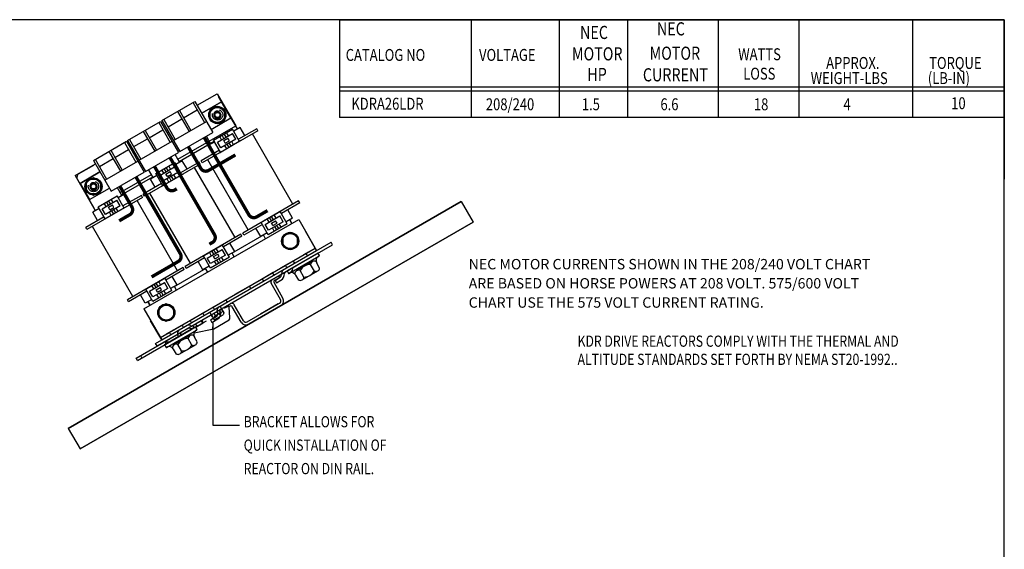
# Paper-space layout 'Layout1' of a CAD drawing. Extents: x 0 to 21, y 0 to 16.
# Drawn here: x 7 to 21, y 8.5 to 16 of the extents above; entities that cross this region are included whole.
import ezdxf

# ---------------------------------------------------------------- set-up
doc = ezdxf.new("R2010")
doc.units = 0
doc.header["$MEASUREMENT"] = 0
doc.linetypes.add('HIDDEN', pattern=[0.375, 0.25, -0.125])
doc.layers.get('0').update_dxf_attribs({"linetype": 'CONTINUOUS'})
for name, color, linetype in [('ANGLE', 7, 'CONTINUOUS'), ('BORDER', 7, 'CONTINUOUS'), ('CLIP', 7, 'CONTINUOUS'), ('HELP', 2, 'CONTINUOUS'), ('HIDDEN-1', 7, 'HIDDEN'), ('HW-OBJ', 7, 'CONTINUOUS'), ('NOTES', 7, 'CONTINUOUS'), ('SHOPNOTES', 7, 'CONTINUOUS'), ('TERMINAL', 7, 'CONTINUOUS'), ('VPORTS', 7, 'CONTINUOUS'), ('WINGAP', 7, 'CONTINUOUS')]:
    doc.layers.add(name, color=color, linetype=linetype)
doc.styles.add('MASTER', font='romans', dxfattribs={"width": 0.8})
doc.dimstyles.get("Standard").update_dxf_attribs({"dimtxt": 0.18, "dimasz": 0.18, "dimexe": 0.18, "dimexo": 0.0625, "dimgap": 0.09, "dimtad": 0, "dimtih": 1, "dimtoh": 1, "dimzin": 4, "dimdsep": 46, "dimtxsty": 'STANDARD', "dimcen": 0.09, "dimadec": 0, "dimazin": 0, "dimtfac": 1, "dimtofl": 0, "dimtmove": 0, "dimatfit": 3, "dimfxl": 1, "dimtolj": 1, "dimtzin": 0, "dimarcsym": 0})

# ---------------------------------------------------------------- blocks, each defined once
blk = doc.blocks.new('MASTER-BORDER')
at = {"layer": 'BORDER'}
blk.add_lwpolyline([(0.5, 0.5), (21.5, 0.5), (21.5, 16.5), (0.5, 16.5)], close=True, dxfattribs=at)

psp = doc.layouts.get("Layout1")

# ---------------------------------------------------------------- linework, layer by layer
for p, q in [((10.118, 14.429), (9.852, 14.89)), ((9.78, 14.271), (10.05, 14.426)), ((10.15, 14.252), (10.05, 14.426)), ((10.156, 14.451), (10.066, 14.399)), ((10.394, 14.432), (10.133, 14.282)), ((10.224, 14.334), (10.156, 14.451)), ((10.411, 14.403), (10.394, 14.432)), ((10.411, 14.403), (9.62, 13.946)), ((9.743, 14.213), (9.679, 14.324)), ((9.88, 14.097), (9.78, 14.271)), ((9.836, 14.241), (10.047, 14.363)), ((9.894, 14.274), (9.867, 14.321)), ((10.094, 14.282), (9.883, 14.16)), ((9.927, 14.293), (9.9, 14.34)), ((9.926, 14.262), (9.984, 14.296)), ((9.957, 14.31), (9.929, 14.357)), ((9.992, 14.33), (9.965, 14.377)), ((10.005, 14.261), (9.984, 14.296)), ((10.094, 14.282), (10.047, 14.363)), ((10.908, 13.361), (10.333, 14.358)), ((9.796, 14.243), (9.705, 14.191)), ((9.773, 14.073), (9.705, 14.191)), ((9.883, 14.16), (9.836, 14.241)), ((10.168, 14.262), (9.863, 14.086)), ((9.946, 14.227), (9.926, 14.262)), ((9.967, 14.147), (9.94, 14.194)), ((9.946, 14.227), (10.005, 14.261)), ((10.001, 14.166), (9.974, 14.213)), ((10.03, 14.183), (10.003, 14.23)), ((10.065, 14.203), (10.038, 14.25)), ((9.297, 13.955), (9.233, 14.066)), ((9.864, 14.126), (9.603, 13.975)), ((10.273, 12.994), (9.698, 13.991)), ((9.59, 13.929), (8.798, 13.472)), ((8.922, 13.738), (8.857, 13.85)), ((8.958, 13.796), (9.228, 13.952)), ((9.015, 13.766), (9.226, 13.888)), ((9.106, 13.819), (9.079, 13.866)), ((9.135, 13.836), (9.108, 13.883)), ((9.17, 13.856), (9.143, 13.903)), ((9.272, 13.808), (9.226, 13.888)), ((9.329, 13.778), (9.228, 13.952)), ((9.335, 13.977), (9.244, 13.925)), ((9.573, 13.958), (9.312, 13.807)), ((9.403, 13.86), (9.335, 13.977)), ((10.087, 12.887), (9.511, 13.883)), ((9.59, 13.929), (9.573, 13.958)), ((9.62, 13.946), (9.603, 13.975)), ((8.103, 13.266), (7.837, 13.727)), ((8.974, 13.769), (8.884, 13.716)), ((8.951, 13.599), (8.884, 13.716)), ((9.059, 13.622), (8.958, 13.796)), ((9.061, 13.686), (9.015, 13.766)), ((9.346, 13.788), (9.041, 13.612)), ((9.072, 13.8), (9.045, 13.847)), ((9.272, 13.808), (9.061, 13.686)), ((9.104, 13.788), (9.163, 13.822)), ((9.124, 13.753), (9.104, 13.788)), ((9.146, 13.672), (9.119, 13.719)), ((9.124, 13.753), (9.183, 13.786)), ((9.179, 13.692), (9.152, 13.739)), ((9.183, 13.786), (9.163, 13.822)), ((9.209, 13.709), (9.181, 13.755)), ((9.244, 13.729), (9.217, 13.776)), ((8.478, 13.482), (8.414, 13.594)), ((9.042, 13.652), (8.781, 13.501)), ((8.771, 13.456), (7.98, 12.999)), ((8.14, 13.324), (8.41, 13.48)), ((8.352, 13.384), (8.325, 13.43)), ((8.51, 13.305), (8.41, 13.48)), ((8.516, 13.504), (8.426, 13.452)), ((8.754, 13.485), (8.493, 13.335)), ((8.584, 13.387), (8.516, 13.504)), ((8.771, 13.456), (8.754, 13.485)), ((8.798, 13.472), (8.781, 13.501)), ((9.452, 12.52), (8.876, 13.517)), ((8.156, 13.296), (8.065, 13.244)), ((8.241, 13.15), (8.14, 13.324)), ((8.196, 13.294), (8.407, 13.416)), ((8.243, 13.213), (8.196, 13.294)), ((8.528, 13.316), (8.223, 13.14)), ((8.254, 13.327), (8.227, 13.374)), ((8.454, 13.335), (8.243, 13.213)), ((8.287, 13.346), (8.26, 13.393)), ((8.286, 13.315), (8.344, 13.349)), ((8.306, 13.28), (8.286, 13.315)), ((8.317, 13.363), (8.289, 13.41)), ((8.306, 13.28), (8.365, 13.314)), ((8.365, 13.314), (8.344, 13.349)), ((8.425, 13.256), (8.398, 13.303)), ((8.454, 13.335), (8.407, 13.416)), ((9.268, 12.414), (8.693, 13.411)), ((10.987, 13.406), (10.195, 12.949)), ((11.004, 13.377), (10.743, 13.226)), ((11.004, 13.377), (10.987, 13.406)), ((8.224, 13.179), (7.963, 13.028)), ((8.133, 13.127), (8.065, 13.244)), ((8.327, 13.2), (8.3, 13.247)), ((8.361, 13.219), (8.334, 13.266)), ((8.39, 13.236), (8.363, 13.283)), ((10.438, 13.09), (10.743, 13.266)), ((10.512, 13.07), (10.723, 13.192)), ((10.57, 13.103), (10.543, 13.15)), ((10.603, 13.122), (10.576, 13.169)), ((10.633, 13.139), (10.605, 13.186)), ((10.668, 13.159), (10.641, 13.206)), ((10.77, 13.111), (10.723, 13.192)), ((10.826, 13.081), (10.726, 13.255)), ((10.901, 13.161), (10.81, 13.109)), ((10.901, 13.161), (10.833, 13.279)), ((7.98, 12.999), (7.963, 13.028)), ((8.633, 12.047), (8.058, 13.044)), ((10.473, 13.07), (10.212, 12.92)), ((10.45, 12.901), (10.382, 13.018)), ((10.557, 12.926), (10.456, 13.1)), ((10.559, 12.989), (10.512, 13.07)), ((10.826, 13.081), (10.557, 12.926)), ((10.77, 13.111), (10.559, 12.989)), ((10.602, 13.091), (10.66, 13.125)), ((10.622, 13.056), (10.602, 13.091)), ((10.643, 12.976), (10.616, 13.023)), ((10.622, 13.056), (10.681, 13.09)), ((10.677, 12.995), (10.65, 13.042)), ((10.681, 13.09), (10.66, 13.125)), ((10.706, 13.012), (10.679, 13.059)), ((10.741, 13.032), (10.714, 13.079)), ((10.894, 13.085), (10.863, 13.139)), ((10.165, 12.932), (9.374, 12.475)), ((10.182, 12.903), (9.921, 12.752)), ((10.182, 12.903), (10.165, 12.932)), ((10.212, 12.92), (10.195, 12.949)), ((10.541, 12.953), (10.45, 12.901)), ((10.519, 12.869), (10.488, 12.923)), ((10.488, 12.923), (10.488, 12.923)), ((9.617, 12.615), (9.922, 12.791)), ((9.846, 12.685), (9.819, 12.732)), ((10.005, 12.607), (9.904, 12.781)), ((10.08, 12.687), (10.012, 12.804)), ((9.651, 12.596), (9.391, 12.446)), ((9.735, 12.451), (9.635, 12.625)), ((9.691, 12.595), (9.902, 12.717)), ((9.737, 12.515), (9.691, 12.595)), ((9.748, 12.629), (9.721, 12.676)), ((10.005, 12.607), (9.735, 12.451)), ((9.948, 12.637), (9.737, 12.515)), ((9.782, 12.648), (9.755, 12.695)), ((9.78, 12.617), (9.839, 12.651)), ((9.8, 12.582), (9.78, 12.617)), ((9.811, 12.665), (9.784, 12.712)), ((9.8, 12.582), (9.859, 12.616)), ((9.859, 12.616), (9.839, 12.651)), ((9.92, 12.558), (9.893, 12.605)), ((9.948, 12.637), (9.902, 12.717)), ((10.08, 12.687), (9.989, 12.635)), ((10.073, 12.611), (10.042, 12.665)), ((9.347, 12.459), (8.555, 12.002)), ((9.364, 12.43), (9.347, 12.459)), ((9.391, 12.446), (9.374, 12.475)), ((9.628, 12.426), (9.561, 12.544)), ((9.719, 12.479), (9.628, 12.426)), ((9.822, 12.501), (9.795, 12.548)), ((9.855, 12.521), (9.828, 12.568)), ((9.885, 12.538), (9.857, 12.585)), ((8.798, 12.143), (9.103, 12.319)), ((9.364, 12.43), (9.103, 12.279)), ((9.261, 12.214), (9.194, 12.332)), ((9.698, 12.394), (9.666, 12.448)), ((9.666, 12.448), (9.666, 12.448)), ((8.872, 12.123), (9.083, 12.245)), ((8.93, 12.156), (8.903, 12.203)), ((8.963, 12.175), (8.936, 12.222)), ((8.962, 12.144), (9.02, 12.178)), ((8.993, 12.192), (8.966, 12.239)), ((9.028, 12.213), (9.001, 12.26)), ((9.041, 12.143), (9.02, 12.178)), ((9.13, 12.164), (9.083, 12.245)), ((9.186, 12.134), (9.086, 12.309)), ((9.261, 12.214), (9.17, 12.162)), ((9.254, 12.139), (9.223, 12.192)), ((8.833, 12.124), (8.572, 11.973)), ((8.81, 11.954), (8.742, 12.071)), ((8.917, 11.979), (8.816, 12.153)), ((8.919, 12.043), (8.872, 12.123)), ((9.186, 12.134), (8.917, 11.979)), ((9.13, 12.164), (8.919, 12.043)), ((8.982, 12.109), (8.962, 12.144)), ((9.003, 12.029), (8.976, 12.076)), ((8.982, 12.109), (9.041, 12.143)), ((9.037, 12.048), (9.01, 12.095)), ((9.066, 12.065), (9.039, 12.112)), ((9.101, 12.085), (9.074, 12.132)), ((8.572, 11.973), (8.555, 12.002)), ((8.901, 12.006), (8.81, 11.954)), ((8.879, 11.922), (8.848, 11.976)), ((8.848, 11.976), (8.848, 11.976))]:
    psp.add_line(p, q)
at = {"color": 7}
for p, q in [((10.613, 12.29), (10.702, 12.341)), ((10.648, 12.28), (10.715, 12.319)), ((10.702, 12.341), (10.715, 12.319)), ((10.731, 12.007), (10.598, 12.236)), ((10.765, 12.026), (10.639, 12.245)), ((9.928, 11.894), (10.018, 11.946)), ((9.928, 11.894), (9.935, 11.882)), ((9.999, 11.905), (10.009, 11.911)), ((10.17, 11.683), (10.044, 11.901)), ((10.204, 11.702), (10.071, 11.932)), ((10.257, 11.688), (10.717, 11.953)), ((10.276, 11.654), (10.736, 11.92)), ((10.697, 11.942), (10.447, 11.798)), ((10.716, 11.908), (10.467, 11.764))]:
    psp.add_line(p, q, dxfattribs=at)
for centre, radius, start, end in [((10.632, 12.256), 0.0389, 120, 210), ((10.661, 12.258), 0.0259, 120, 210), ((10.022, 11.888), 0.0259, 30, 120), ((10.038, 11.913), 0.0389, 30, 120), ((10.698, 11.987), 0.0389, 300, 30), ((10.698, 11.987), 0.0777, 300, 30), ((10.238, 11.722), 0.0777, 210, 300), ((10.238, 11.722), 0.0389, 210, 300)]:
    psp.add_arc(centre, radius, start, end, dxfattribs=at)
at = {"layer": 'ANGLE'}
for p, q in [((8.79, 11.871), (10.989, 13.14)), ((10.989, 13.14), (11.243, 12.7)), ((11.243, 12.7), (11.085, 12.974)), ((11.243, 12.7), (11.085, 12.974)), ((9.024, 11.466), (11.223, 12.736)), ((9.044, 11.431), (11.243, 12.7)), ((11.114, 12.626), (11.094, 12.661)), ((10.821, 12.457), (10.801, 12.492)), ((10.932, 12.521), (10.912, 12.556)), ((10.639, 12.352), (10.619, 12.387)), ((10.311, 12.162), (10.29, 12.197)), ((10.493, 12.267), (10.472, 12.302)), ((9.795, 11.864), (9.774, 11.899)), ((9.977, 11.969), (9.956, 12.004)), ((8.79, 11.871), (9.044, 11.431)), ((9.648, 11.78), (9.628, 11.815)), ((9.044, 11.431), (8.886, 11.704)), ((9.044, 11.431), (8.886, 11.704)), ((9.355, 11.61), (9.335, 11.646)), ((9.466, 11.675), (9.446, 11.71)), ((9.173, 11.505), (9.153, 11.541))]:
    psp.add_line(p, q, dxfattribs=at)
at = {"layer": 'CLIP', "color": 7}
for p, q in [((9.997, 11.91), (9.935, 11.882)), ((10.011, 11.747), (10.001, 11.901)), ((8.681, 11.174), (9.826, 11.836)), ((9.826, 11.836), (9.898, 11.877)), ((9.849, 11.8), (9.828, 11.837)), ((9.847, 11.8), (9.883, 11.822)), ((9.885, 11.82), (9.87, 11.845)), ((9.903, 11.868), (9.875, 11.855)), ((9.782, 11.591), (10.003, 11.719)), ((8.701, 11.139), (9.461, 11.578)), ((9.502, 11.531), (9.782, 11.591)), ((8.701, 11.139), (8.681, 11.174))]:
    psp.add_line(p, q, dxfattribs=at)
at = {"layer": 'CLIP', "color": 7, "linetype": 'HIDDEN'}
for p, q in [((9.461, 11.578), (9.847, 11.8)), ((9.749, 11.791), (9.769, 11.756)), ((9.784, 11.811), (9.804, 11.776)), ((9.883, 11.822), (9.918, 11.842)), ((9.918, 11.842), (9.898, 11.877)), ((9.506, 11.604), (9.486, 11.639)), ((9.546, 11.627), (9.525, 11.662)), ((9.623, 11.671), (9.603, 11.707)), ((9.263, 11.511), (9.284, 11.475)), ((9.087, 11.409), (9.108, 11.374)), ((8.742, 11.209), (8.762, 11.174))]:
    psp.add_line(p, q, dxfattribs=at)
at = {"layer": 'CLIP', "color": 7}
for centre, radius, start, end in [((9.994, 11.901), 0.00677, 0.4324, 115), ((9.867, 11.81), 0.0203, 210, 30), ((9.876, 11.848), 0.00677, 102.6567, 210), ((9.971, 11.744), 0.0406, 321.9047, 4.5083)]:
    psp.add_arc(centre, radius, start, end, dxfattribs=at)
at = {"layer": 'HELP', "color": 7}
for p, q in [((8.956, 11.38), (11.449, 12.819)), ((9.268, 11.513), (11.469, 12.784)), ((11.469, 12.784), (11.449, 12.819)), ((9.916, 11.887), (11.028, 12.53)), ((10.789, 12.391), (11.028, 12.53)), ((10.653, 12.274), (10.714, 12.312)), ((10.653, 12.274), (10.675, 12.24)), ((10.675, 12.24), (10.736, 12.278)), ((9.913, 11.839), (9.873, 11.909)), ((9.767, 11.754), (9.726, 11.825)), ((9.734, 11.716), (9.818, 11.765)), ((9.767, 11.754), (9.789, 11.716)), ((9.789, 11.716), (9.918, 11.79)), ((9.913, 11.839), (9.926, 11.818)), ((9.926, 11.818), (9.918, 11.79)), ((9.493, 11.639), (9.612, 11.708)), ((9.526, 11.612), (9.632, 11.672)), ((9.612, 11.708), (9.632, 11.672)), ((9.734, 11.716), (9.775, 11.74)), ((9.734, 11.716), (9.754, 11.681)), ((9.754, 11.681), (9.839, 11.729)), ((8.977, 11.345), (9.41, 11.595)), ((8.977, 11.345), (8.956, 11.38))]:
    psp.add_line(p, q, dxfattribs=at)
for centre, radius, start, end in [((10.839, 12.451), 0.0677, 300, 6.4218), ((10.676, 12.372), 0.0708, 302.3373, 0.3633), ((10.676, 12.372), 0.111, 302.3373, 0.3633), ((10.676, 12.372), 0.111, 302.3373, 343.7762), ((10.818, 12.373), 0.0708, 120, 180.3633), ((10.818, 12.373), 0.0302, 120, 180.3633), ((9.888, 11.848), 0.0609, 120, 208.0898), ((9.798, 11.8), 0.0406, 300, 28.0898), ((9.798, 11.8), 0.0812, 300, 28.0898), ((9.798, 11.8), 0.0812, 300, 332.6835), ((9.888, 11.848), 0.0203, 120, 208.0898), ((9.431, 11.56), 0.0812, 69.709, 120), ((9.473, 11.674), 0.0406, 249.709, 300), ((9.328, 11.524), 0.0609, 120, 208.0898), ((9.238, 11.476), 0.0406, 354.3147, 28.0898), ((9.328, 11.524), 0.0203, 120, 208.0898), ((9.238, 11.476), 0.0812, 13.0422, 28.0898), ((9.431, 11.56), 0.0406, 69.709, 120), ((9.473, 11.674), 0.0812, 249.709, 283.4022), ((9.138, 11.47), 0.0677, 233.5782, 300)]:
    psp.add_arc(centre, radius, start, end, dxfattribs=at)
at = {"layer": 'HIDDEN-1'}
for p, q in [((9.796, 14.597), (9.789, 14.609)), ((9.796, 14.597), (9.789, 14.609)), ((9.878, 14.645), (9.871, 14.657)), ((8.075, 13.911), (7.852, 13.782)), ((9.288, 13.963), (9.294, 13.953)), ((7.837, 13.727), (7.852, 13.782)), ((8.922, 13.752), (8.927, 13.742)), ((8.037, 13.581), (8.03, 13.593)), ((8.037, 13.581), (8.03, 13.593)), ((8.119, 13.629), (8.112, 13.641)), ((8.156, 13.651), (8.149, 13.662)), ((8.156, 13.651), (8.149, 13.662)), ((8.464, 13.487), (8.47, 13.477)), ((8.097, 13.276), (8.103, 13.266)), ((9.113, 11.517), (11.128, 12.681))]:
    psp.add_line(p, q, dxfattribs=at)
for centre in [(9.837, 14.629), (8.074, 13.611)]:
    psp.add_circle(centre, 0.0738, dxfattribs=at)
for centre, start, end in [((9.83, 14.633), 30, 210), ((9.837, 14.621), 210, 30), ((8.071, 13.617), 30, 210), ((8.078, 13.605), 210, 30)]:
    psp.add_arc(centre, 0.0474, start, end, dxfattribs=at)
at = {"layer": 'HW-OBJ'}
for p, q in [((11.263, 12.665), (10.824, 12.411)), ((11.284, 12.629), (11.263, 12.665)), ((11.284, 12.629), (11.274, 12.622)), ((11.184, 12.544), (10.962, 12.416)), ((11.212, 12.41), (11.158, 12.503)), ((11.286, 12.453), (11.247, 12.521)), ((10.824, 12.411), (10.845, 12.375)), ((10.845, 12.375), (10.849, 12.377)), ((10.99, 12.282), (10.95, 12.35)), ((11.064, 12.324), (11.01, 12.417)), ((11.038, 12.283), (11.26, 12.412)), ((9.525, 11.615), (9.085, 11.361)), ((9.546, 11.578), (9.525, 11.615)), ((9.445, 11.493), (9.223, 11.365)), ((9.547, 11.402), (9.508, 11.47)), ((9.546, 11.578), (9.535, 11.572)), ((9.085, 11.361), (9.106, 11.324)), ((9.325, 11.274), (9.271, 11.367)), ((9.299, 11.233), (9.522, 11.361)), ((9.473, 11.359), (9.42, 11.452)), ((9.106, 11.324), (9.11, 11.326)), ((9.251, 11.231), (9.212, 11.299))]:
    psp.add_line(p, q, dxfattribs=at)
for centre, radius, start, end in [((11.311, 12.558), 0.0745, 120, 210), ((11.158, 12.332), 0.171, 90, 150), ((11.209, 12.5), 0.0513, 55.7485, 176.3736), ((11.235, 12.456), 0.0513, 243.6264, 356.3736), ((10.886, 12.313), 0.0745, 30, 120), ((10.987, 12.371), 0.0513, 63.6264, 184.2515), ((11.012, 12.328), 0.0513, 243.6264, 356.3736), ((11.064, 12.496), 0.171, 270, 330), ((9.471, 11.449), 0.0513, 55.7485, 176.3736), ((9.572, 11.507), 0.0745, 120, 210), ((9.147, 11.262), 0.0745, 30, 120), ((9.249, 11.321), 0.0513, 63.6264, 184.2515), ((9.42, 11.281), 0.171, 90, 150), ((9.325, 11.445), 0.171, 270, 330), ((9.496, 11.405), 0.0513, 243.6264, 356.3736), ((9.274, 11.277), 0.0513, 243.6264, 356.3736)]:
    psp.add_arc(centre, radius, start, end, dxfattribs=at)
at = {"layer": 'NOTES', "color": 7}
for p, q in [((11.567, 15.98), (21.013, 15.98)), ((11.567, 15.98), (11.567, 14.59)), ((13.438, 15.98), (13.438, 14.59)), ((13.438, 15.98), (13.438, 14.59)), ((14.691, 15.98), (14.691, 14.59)), ((15.661, 15.98), (15.661, 14.59)), ((16.95, 15.98), (16.95, 14.59)), ((18.093, 15.98), (18.093, 14.59)), ((19.711, 15.98), (19.711, 14.59)), ((21.013, 15.98), (21.013, 13.713)), ((13.438, 15.022), (11.567, 15.022)), ((21.013, 15.022), (13.438, 15.022)), ((13.438, 14.964), (11.567, 14.964)), ((21.013, 14.964), (13.438, 14.964)), ((13.438, 14.59), (11.567, 14.59)), ((21.013, 14.59), (13.438, 14.59))]:
    psp.add_line(p, q, dxfattribs=at)
at = {"layer": 'SHOPNOTES', "color": 7}
for p, q in [((11.567, 15.98), (21.013, 15.98)), ((21.013, 15.98), (21.013, 13.713)), ((21.013, 15.022), (14.771, 15.022)), ((21.013, 14.964), (14.771, 14.964)), ((21.013, 14.59), (14.771, 14.59))]:
    psp.add_line(p, q, dxfattribs=at)
at = {"layer": 'TERMINAL'}
for p, q in [((9.047, 14.546), (9.516, 14.817)), ((9.047, 14.546), (9.516, 14.817)), ((9.295, 14.689), (9.457, 14.407)), ((9.354, 14.586), (9.549, 14.699)), ((9.49, 14.801), (9.652, 14.52)), ((9.516, 14.817), (9.77, 14.377)), ((9.611, 14.652), (9.893, 14.815)), ((9.074, 14.561), (9.236, 14.28)), ((9.133, 14.458), (9.328, 14.571)), ((9.269, 14.674), (9.431, 14.392)), ((8.559, 14.264), (9.028, 14.535)), ((8.866, 14.304), (9.061, 14.417)), ((9.002, 14.52), (9.165, 14.238)), ((9.028, 14.535), (9.282, 14.095)), ((9.047, 14.546), (9.301, 14.106)), ((9.21, 14.264), (9.679, 14.535)), ((8.586, 14.279), (8.748, 13.998)), ((8.645, 14.177), (8.84, 14.289)), ((8.781, 14.392), (8.944, 14.111)), ((8.807, 14.407), (8.969, 14.126)), ((9.123, 14.371), (9.142, 14.382)), ((9.301, 14.106), (9.77, 14.377)), ((8.072, 13.982), (8.541, 14.253)), ((8.072, 13.982), (8.541, 14.253)), ((8.378, 14.023), (8.573, 14.135)), ((8.514, 14.238), (8.677, 13.957)), ((8.541, 14.253), (8.795, 13.814)), ((8.559, 14.264), (8.813, 13.824)), ((8.722, 13.983), (9.191, 14.253)), ((8.098, 13.998), (8.26, 13.716)), ((8.157, 13.895), (8.352, 14.008)), ((8.293, 14.11), (8.456, 13.829)), ((8.319, 14.125), (8.481, 13.844)), ((8.635, 14.089), (8.654, 14.1)), ((8.813, 13.824), (9.282, 14.095)), ((8.072, 13.982), (8.325, 13.543)), ((8.234, 13.701), (8.703, 13.972)), ((7.884, 13.655), (8.166, 13.818)), ((8.325, 13.543), (8.795, 13.814))]:
    psp.add_line(p, q, dxfattribs=at)
for points in [[(9.744, 14.421), (10.026, 14.584), (9.893, 14.815), (9.611, 14.652)], [(9.142, 14.382), (9.123, 14.371)], [(9.257, 14.14), (9.275, 14.151)], [(8.654, 14.1), (8.635, 14.089)], [(8.769, 13.858), (8.788, 13.869)], [(8.166, 13.818), (7.884, 13.655)], [(7.884, 13.655), (8.018, 13.424), (8.3, 13.587)]]:
    psp.add_lwpolyline(points, dxfattribs=at)
at = {"layer": 'TERMINAL', "const_width": 0.0474}
for points in [[(10.546, 13.268), (10.392, 13.179, -0.414214), (10.281, 13.209), (9.648, 14.306)], [(10.09, 14.059), (9.709, 13.839, -0.414214), (9.598, 13.869), (9.421, 14.175)], [(9.72, 12.791), (9.764, 12.816, 0.414214), (9.793, 12.927), (9.16, 14.024)], [(9.257, 13.578), (9.228, 13.561, -0.414214), (9.117, 13.591), (8.94, 13.897)], [(8.899, 12.326), (9.278, 12.545, 0.414214), (9.308, 12.656), (8.678, 13.746)], [(8.439, 13.123), (8.589, 13.21, 0.414214), (8.619, 13.321), (8.449, 13.614)]]:
    psp.add_lwpolyline(points, format="xyb", dxfattribs=at)
at = {"layer": 'VPORTS'}
for p, q in [((13.298, 13.399), (7.715, 10.175)), ((7.715, 10.175), (13.298, 13.399)), ((13.298, 13.399), (13.468, 13.106)), ((13.468, 13.106), (7.884, 9.882)), ((7.884, 9.882), (13.468, 13.106)), ((10.849, 12.377), (11.274, 12.622)), ((9.11, 11.326), (9.535, 11.572)), ((7.715, 10.175), (7.884, 9.882))]:
    psp.add_line(p, q, dxfattribs=at)
at = {"layer": 'WINGAP'}
for p, q in [((9.546, 14.766), (9.83, 14.929)), ((9.83, 14.929), (10.094, 14.471)), ((9.273, 13.997), (10.094, 14.471)), ((10.113, 14.439), (10.118, 14.429)), ((9.291, 13.965), (9.79, 14.253)), ((9.746, 14.228), (9.752, 14.218)), ((7.814, 13.766), (8.101, 13.931)), ((7.814, 13.766), (8.079, 13.308)), ((8.454, 13.525), (8.897, 13.781)), ((8.473, 13.492), (8.916, 13.748)), ((10.863, 13.139), (10.894, 13.085)), ((10.039, 12.663), (10.497, 12.927)), ((10.497, 12.928), (10.497, 12.927)), ((10.039, 12.663), (10.039, 12.663)), ((9.215, 12.187), (9.673, 12.451)), ((9.672, 12.452), (9.673, 12.451)), ((9.214, 12.187), (9.215, 12.187)), ((8.848, 11.976), (8.879, 11.922))]:
    psp.add_line(p, q, dxfattribs=at)
for points in [[(9.728, 14.688), (9.728, 14.566), (9.834, 14.505), (9.94, 14.566), (9.94, 14.688), (9.834, 14.749)], [(7.968, 13.672), (7.968, 13.55), (8.074, 13.489), (8.18, 13.55), (8.18, 13.672), (8.074, 13.733)], [(10.762, 12.897), (10.762, 12.775), (10.868, 12.714), (10.974, 12.775), (10.974, 12.897), (10.868, 12.958)], [(9.003, 11.881), (9.003, 11.759), (9.108, 11.698), (9.214, 11.759), (9.214, 11.881), (9.108, 11.942)]]:
    psp.add_lwpolyline(points, close=True, dxfattribs=at)
for centre, radius in [((9.834, 14.627), 0.122), ((9.834, 14.627), 0.106), ((9.834, 14.627), 0.0467), ((9.834, 14.627), 0.0353), ((8.074, 13.611), 0.122), ((8.074, 13.611), 0.106), ((8.074, 13.611), 0.0467), ((8.074, 13.611), 0.0353), ((10.868, 12.836), 0.122), ((10.868, 12.836), 0.106), ((9.108, 11.82), 0.122), ((9.108, 11.82), 0.106)]:
    psp.add_circle(centre, radius, dxfattribs=at)

# ---------------------------------------------------------------- block references
at = {"layer": 'BORDER'}
psp.add_blockref('MASTER-BORDER', (-0.487, -0.52), dxfattribs=at)

# ---------------------------------------------------------------- texts
at = {"layer": 'BORDER', "color": 7}
for s, p in [('NEC MOTOR CURRENTS SHOWN IN THE 208/240 VOLT CHART ', (13.404, 12.434)), ('ARE BASED ON HORSE POWERS AT 208 VOLT. 575/600 VOLT ', (13.404, 12.162)), ('CHART USE THE 575 VOLT CURRENT RATING.', (13.404, 11.889))]:
    psp.add_text(s, height=0.14728, dxfattribs=at).set_placement(p)
at = {"layer": 'NOTES', "color": 7, "width": 0.8}
for s, height, p in [('NEC', 0.1865, (16.078, 15.757)), ('NEC', 0.1865, (14.986, 15.706)), ('CATALOG NO', 0.1693, (11.657, 15.395)), ('VOLTAGE', 0.1693, (13.551, 15.395)), ('MOTOR', 0.1865, (14.871, 15.402)), ('MOTOR', 0.1865, (15.974, 15.411)), ('WATTS', 0.1693, (17.233, 15.405)), ('APPROX.', 0.1693, (18.482, 15.281)), ('TORQUE', 0.1693, (19.946, 15.281)), ('HP', 0.1865, (15.089, 15.109)), ('CURRENT', 0.1865, (15.879, 15.104)), ('LOSS', 0.1693, (17.304, 15.129)), ('(LB-IN)', 0.1693, (19.927, 15.066)), ('WEIGHT-LBS', 0.1693, (18.263, 15.066)), ('KDRA26LDR', 0.1693, (11.737, 14.702)), ('208/240', 0.1693, (13.648, 14.694)), ('1.5', 0.1693, (15.012, 14.694)), ('6.6', 0.1693, (16.128, 14.694)), ('18', 0.1693, (17.456, 14.694)), ('4', 0.169, (18.728, 14.694)), ('10', 0.1693, (20.259, 14.709))]:
    psp.add_text(s, height=height, dxfattribs=at).set_placement(p)
at = {"layer": 'NOTES', "color": 7, "style": 'MASTER', "width": 0.8}
for s, p in [('KDR DRIVE REACTORS COMPLY WITH THE THERMAL AND', (14.951, 11.334)), ('ALTITUDE STANDARDS SET FORTH BY NEMA ST20-1992..', (14.951, 11.076)), ('BRACKET ALLOWS FOR ', (10.208, 10.19)), ('QUICK INSTALLATION OF ', (10.208, 9.857)), ('REACTOR ON DIN RAIL.', (10.208, 9.524))]:
    psp.add_text(s, height=0.15951, dxfattribs=at).set_placement(p)

# ---------------------------------------------------------------- leaders
psp.add_leader([(9.769, 11.673), (9.769, 10.22), (10.147, 10.22)], dimstyle='STANDARD', override={"dimscale": 0.5, "dimgap": 0.09, "dimtad": 0})

doc.saveas('drawing.dxf')
